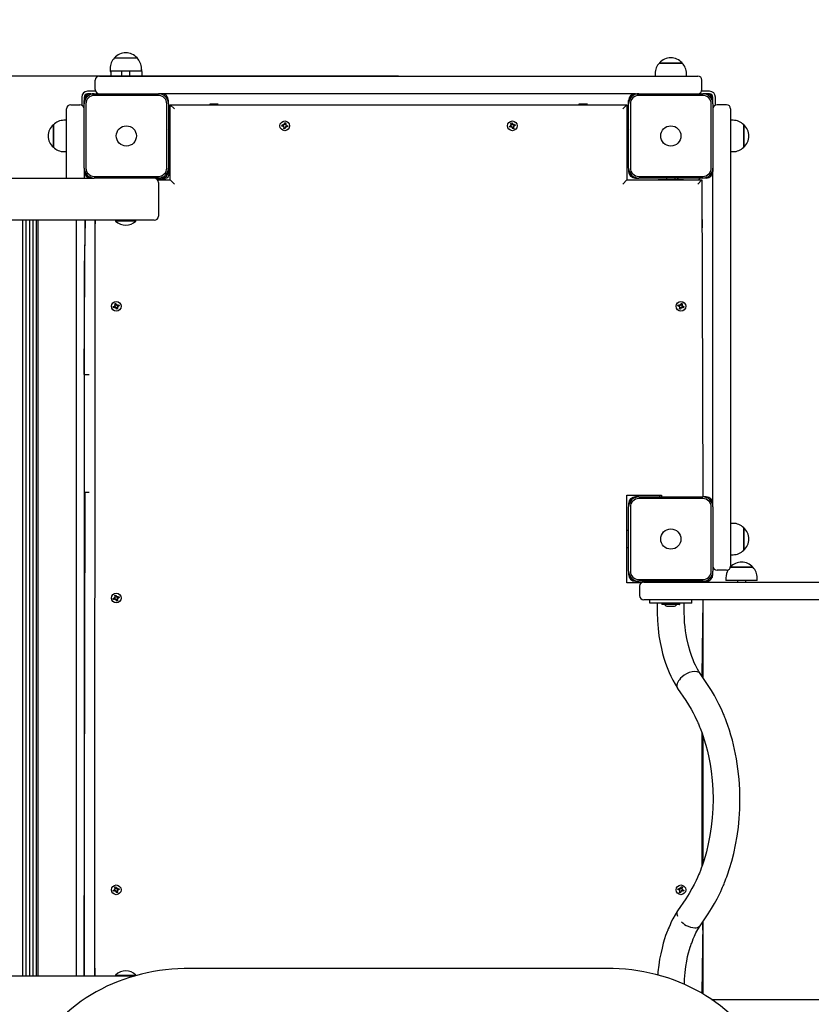
# Model space of a CAD drawing. Units: millimetres. Extents: x 1409 to 10608, y 1972 to 8398.
# Drawn here: x 5250 to 6190, y 5797 to 6964 of the extents above; entities that cross this region are included whole.
import ezdxf

# ---------------------------------------------------------------- set-up
doc = ezdxf.new("R2010")
doc.units = ezdxf.units.MM
doc.header["$LTSCALE"] = 60
doc.header["$PDSIZE"] = -1
doc.linetypes.add('SLD-Сплошная', pattern=[0])
doc.styles.get("Standard").update_dxf_attribs({"font": 'isocpeui.ttf'})
doc.dimstyles.new('ISO-25', dxfattribs={"dimtxt": 2.5, "dimasz": 2.5, "dimexe": 1.25, "dimexo": 0.625, "dimtad": 1, "dimtxsty": 'Standard', "dimcen": 2.5, "dimadec": 0, "dimazin": 0, "dimtfac": 1, "dimtmove": 0, "dimatfit": 3, "dimfxl": 1, "dimarcsym": 0})

# ---------------------------------------------------------------- blocks, each defined once
blk = doc.blocks.new('*D15')
at = {"color": 0, "linetype": 'SLD-Сплошная', "lineweight": -2, "transparency": 16777216}
for p, q in [((5700, 8397.6), (1621.2, 8397.6)), ((1681.2, 8217.6), (1681.2, 5749.6)), ((1681.2, 2741.6), (1681.2, 5209.6)), ((5700, 2561.6), (1621.2, 2561.6))]:
    blk.add_line(p, q, dxfattribs=at)
at = {"color": 0, "linetype": 'SLD-Сплошная', "transparency": 16777216}
for points in [[(1651.2, 8217.6), (1711.2, 8217.6), (1681.2, 8397.6)], [(1651.2, 2741.6), (1711.2, 2741.6), (1681.2, 2561.6)]]:
    blk.add_solid(points, dxfattribs=at)
at = {"layer": 'Defpoints', "color": 0, "linetype": 'SLD-Сплошная', "transparency": 16777216}
for p in [(5700, 8397.6), (1681.2, 2561.6), (5700, 2561.6)]:
    blk.add_point(p, dxfattribs=at)
at = {"color": 0, "linetype": 'SLD-Сплошная', "transparency": 16777216, "insert": (1681.2, 5479.6), "char_height": 180, "attachment_point": 5}
blk.add_mtext('5836', dxfattribs=at)
blk = doc.blocks.new('*D16')
at = {"color": 0, "linetype": 'SLD-Сплошная', "lineweight": -2, "transparency": 16777216}
for p, q in [((10607.9, 6090.5), (10607.9, 1971.6)), ((2556.3, 5677.6), (2556.3, 1971.6)), ((10427.9, 2031.6), (2736.3, 2031.6))]:
    blk.add_line(p, q, dxfattribs=at)
at = {"color": 0, "linetype": 'SLD-Сплошная', "transparency": 16777216}
for points in [[(2736.3, 2061.6), (2736.3, 2001.6), (2556.3, 2031.6)], [(10427.9, 2061.6), (10427.9, 2001.6), (10607.9, 2031.6)]]:
    blk.add_solid(points, dxfattribs=at)
at = {"layer": 'Defpoints', "color": 0, "linetype": 'SLD-Сплошная', "transparency": 16777216}
for p in [(10607.9, 6090.5), (2556.3, 5677.6), (2556.3, 2031.6)]:
    blk.add_point(p, dxfattribs=at)
at = {"color": 0, "linetype": 'SLD-Сплошная', "transparency": 16777216, "insert": (6582.1, 2301.6), "char_height": 180, "attachment_point": 5}
blk.add_mtext('8052', dxfattribs=at)
blk = doc.blocks.new('*D18')
at = {"color": 0, "linetype": 'SLD-Сплошная', "lineweight": -2, "transparency": 16777216}
for p, q in [((5700, 6897.6), (3493.4, 6897.6)), ((3553.4, 6717.6), (3553.4, 6174.8)), ((3553.4, 5092), (3553.4, 5634.8)), ((5715.4, 4912), (3493.4, 4912))]:
    blk.add_line(p, q, dxfattribs=at)
at = {"color": 0, "linetype": 'SLD-Сплошная', "transparency": 16777216}
for points in [[(3523.4, 6717.6), (3583.4, 6717.6), (3553.4, 6897.6)], [(3523.4, 5092), (3583.4, 5092), (3553.4, 4912)]]:
    blk.add_solid(points, dxfattribs=at)
at = {"layer": 'Defpoints', "color": 0, "linetype": 'SLD-Сплошная', "transparency": 16777216}
for p in [(3553.4, 6897.6), (5700, 6897.6), (5715.4, 4912)]:
    blk.add_point(p, dxfattribs=at)
at = {"color": 0, "linetype": 'SLD-Сплошная', "lineweight": 25, "transparency": 16777216, "insert": (3553.4, 5904.8), "char_height": 180, "attachment_point": 5}
blk.add_mtext('1986', dxfattribs=at)

msp = doc.modelspace()

# ---------------------------------------------------------------- linework, layer by layer
at = {"color": 255, "linetype": 'SLD-Сплошная', "lineweight": 25}
for p, q in [((5362.9, 6919.1), (5389.6, 6919.1)), ((6009.6, 6913.1), (6012, 6913.1)), ((6036.3, 6913.1), (6009.6, 6913.1)), ((6012, 6913.1), (6036.3, 6913.1)), ((5357.7, 6906.6), (5357.7, 6903.6)), ((5394.9, 6903.6), (5357.7, 6903.6)), ((5358.4, 6900.6), (5358.4, 6897.6)), ((5371.3, 6903.6), (5371.3, 6897.6)), ((5381.3, 6897.6), (5381.3, 6903.6)), ((5394.9, 6903.6), (5394.9, 6906.6)), ((5395.6, 6897.6), (5395.6, 6900.6)), ((6004.4, 6900.6), (6004.4, 6897.6)), ((6041.6, 6897.6), (6041.6, 6900.6)), ((5340, 6881.6), (5340, 6892.6)), ((5345, 6897.6), (5377, 6897.6)), ((5377, 6897.6), (6023, 6897.6)), ((6023, 6897.6), (6055, 6897.6)), ((6060, 6881.6), (6060, 6892.6)), ((5340.4, 6879.6), (5331, 6879.6)), ((6069, 6879.6), (6059.6, 6879.6)), ((5324, 6872.6), (5324, 6863.2)), ((5327, 6872.6), (5327, 6868.6)), ((5327, 6864.6), (5327, 6868.6)), ((5335, 6876.6), (5331, 6876.6)), ((5335, 6876.6), (5339, 6876.6)), ((5339, 6876.6), (5415, 6876.6)), ((5415, 6874.6), (5339, 6874.6)), ((5419, 6876.6), (5415, 6876.6)), ((5981, 6876.6), (5419, 6876.6)), ((5427, 6864.6), (5427, 6868.6)), ((5973, 6864.6), (5973, 6868.6)), ((5981, 6876.6), (5985, 6876.6)), ((5985, 6876.6), (6061, 6876.6)), ((6061, 6874.6), (5985, 6874.6)), ((6065, 6876.6), (6061, 6876.6)), ((6069, 6876.6), (6065, 6876.6)), ((6073, 6868.6), (6073, 6872.6)), ((6073, 6864.6), (6073, 6868.6)), ((6076, 6863.2), (6076, 6872.6)), ((5306, 6823.6), (5306, 6858.6)), ((5311, 6863.6), (5322, 6863.6)), ((5327, 6788.6), (5327, 6864.6)), ((5329, 6864.6), (5329, 6788.6)), ((5425, 6788.6), (5425, 6864.6)), ((5427, 6864.6), (5427, 6788.6)), ((5428.3, 6860.2), (5427, 6861.5)), ((5428, 6781.6), (5428, 6858.6)), ((5434, 6858.6), (5429, 6863.6)), ((5429, 6863.6), (5971, 6863.6)), ((5429, 6774.6), (5429, 6863.6)), ((5476, 6864.1), (5476, 6863.6)), ((5486, 6864.1), (5476, 6864.1)), ((5486, 6864.1), (5486, 6864.1)), ((5914, 6864.1), (5914, 6863.6)), ((5924, 6864.1), (5914, 6864.1)), ((5924, 6864.1), (5924, 6864.1)), ((5966, 6858.6), (5971, 6863.6)), ((5971, 6863.6), (5971, 6774.6)), ((5973, 6861.5), (5971, 6859.5)), ((5973, 6788.6), (5973, 6864.6)), ((5975, 6864.6), (5975, 6788.6)), ((6071, 6788.6), (6071, 6864.6)), ((6073, 6864.6), (6073, 6788.6)), ((6089, 6863.6), (6078, 6863.6)), ((6094, 6858.6), (6094, 6823.6)), ((5306, 6845.2), (5303, 6845.2)), ((6097, 6845.2), (6094, 6845.2)), ((5290.5, 6824.2), (5290.5, 6840)), ((5290.5, 6840), (5290.5, 6813.3)), ((5427, 6834.3), (5428, 6835.3)), ((5428, 6831.6), (5427, 6831.6)), ((5561.5, 6838.4), (5561.7, 6839.8)), ((5563.2, 6838.2), (5561.5, 6838.4)), ((5561.7, 6839.8), (5563.4, 6839.6)), ((5563, 6837.2), (5563.7, 6838)), ((5563.8, 6837.7), (5563, 6837.2)), ((5564, 6837.5), (5563, 6837.2)), ((5563.2, 6838.2), (5563.2, 6839.6)), ((5563.9, 6839.6), (5563.5, 6840.6)), ((5564.1, 6839.8), (5563.5, 6840.6)), ((5563.5, 6840.6), (5564.3, 6839.9)), ((5563.8, 6837.7), (5563.8, 6837.8)), ((5563.9, 6837.7), (5563.8, 6837.7)), ((5563.8, 6835.3), (5564.1, 6837)), ((5565.2, 6835.1), (5563.8, 6835.3)), ((5565.4, 6836.8), (5564, 6836.9)), ((5564.1, 6839.7), (5564.1, 6839.8)), ((5564.1, 6839.8), (5564.2, 6839.8)), ((5564.6, 6840.4), (5564.8, 6842.1)), ((5564.6, 6840.4), (5566, 6840.4)), ((5564.8, 6842.1), (5566.2, 6841.9)), ((5565, 6835.6), (5565, 6835.6)), ((5565.4, 6836.8), (5565.2, 6835.1)), ((5566.5, 6836.7), (5565.6, 6837.3)), ((5565.9, 6837.4), (5565.8, 6837.5)), ((5566.2, 6841.9), (5565.9, 6840.2)), ((5565.9, 6837.5), (5565.9, 6837.4)), ((5565.9, 6837.4), (5566.5, 6836.7)), ((5566, 6839.7), (5567, 6840.1)), ((5566.2, 6839.5), (5566.1, 6839.4)), ((5566.1, 6839.5), (5566.2, 6839.5)), ((5566.1, 6837.6), (5566.5, 6836.7)), ((5566.2, 6839.5), (5567, 6840.1)), ((5567, 6840.1), (5566.3, 6839.3)), ((5568.3, 6837.4), (5566.6, 6837.7)), ((5566.8, 6839.1), (5566.8, 6837.6)), ((5566.8, 6839.1), (5568.5, 6838.8)), ((5568.5, 6838.8), (5568.3, 6837.4)), ((5831.5, 6838.3), (5833.1, 6838.8)), ((5831.9, 6836.9), (5831.5, 6838.3)), ((5833.6, 6837.4), (5831.9, 6836.9)), ((5833.6, 6839.1), (5832.8, 6839.7)), ((5833.6, 6839.3), (5832.8, 6839.7)), ((5832.8, 6839.7), (5833.8, 6839.5)), ((5833.6, 6837.4), (5833, 6838.7)), ((5833.3, 6841.7), (5834.6, 6842.1)), ((5833.8, 6840.1), (5833.3, 6841.7)), ((5833.7, 6839.2), (5833.6, 6839.3)), ((5833.6, 6839.3), (5833.8, 6839.3)), ((5833.8, 6840.1), (5835.1, 6840.6)), ((5833.9, 6836.5), (5834.1, 6837.5)), ((5834.3, 6837.3), (5833.9, 6836.5)), ((5834.6, 6837.2), (5833.9, 6836.5)), ((5834.3, 6837.3), (5834.3, 6837.4)), ((5834.4, 6837.3), (5834.3, 6837.3)), ((5834.6, 6842.1), (5835.1, 6840.5)), ((5835.4, 6835.1), (5834.8, 6836.8)), ((5836.2, 6837.2), (5834.9, 6836.6)), ((5835.4, 6840), (5836.1, 6840.8)), ((5836.7, 6835.5), (5835.4, 6835.1)), ((5835.6, 6839.9), (5835.7, 6840)), ((5835.7, 6840), (5836.1, 6840.8)), ((5835.7, 6840), (5835.7, 6839.9)), ((5836.1, 6840.8), (5835.9, 6839.8)), ((5836.3, 6837.9), (5836.2, 6837.9)), ((5837.2, 6837.5), (5836.2, 6837.7)), ((5836.2, 6837.2), (5836.7, 6835.5)), ((5836.3, 6838), (5836.3, 6837.9)), ((5836.3, 6837.9), (5837.2, 6837.5)), ((5836.4, 6839.8), (5838.1, 6840.3)), ((5836.4, 6839.8), (5837, 6838.5)), ((5836.4, 6838.2), (5837.2, 6837.5)), ((5838.5, 6839), (5836.9, 6838.5)), ((5838.1, 6840.3), (5838.5, 6839)), ((5971.5, 6841.6), (5971, 6841.6)), ((5971.5, 6841.6), (5971.5, 6811.6)), ((5971.5, 6835.8), (5973, 6834.3)), ((5973, 6831.6), (5971.5, 6831.6)), ((6109.5, 6840), (6109.5, 6813.3)), ((6109.5, 6831.6), (6109.5, 6840)), ((6109.5, 6813.3), (6109.5, 6831.6)), ((5290.5, 6813.3), (5290.5, 6824.2)), ((5306, 6776.6), (5306, 6823.6)), ((5427, 6821.6), (5428, 6821.6)), ((5971.5, 6821.6), (5973, 6821.6)), ((6094, 6823.6), (6094, 6351.6)), ((5303, 6808), (5306, 6808)), ((5971.5, 6811.6), (5971.5, 6811.6)), ((6094, 6808), (6097, 6808)), ((5327, 6788.6), (5327, 6784.6)), ((5327, 6784.6), (5327, 6776.6)), ((5427, 6788.6), (5427, 6784.6)), ((5973, 6788.6), (5973, 6784.6)), ((6073, 6788.6), (6073, 6784.6)), ((6073, 6386.6), (6073, 6784.6)), ((4233, 6776.6), (5335, 6776.6)), ((5335, 6776.6), (5339, 6776.6)), ((5339, 6778.6), (5415, 6778.6)), ((5415, 6776.6), (5339, 6776.6)), ((5413, 6775.6), (5429, 6774.6)), ((5414, 6774.6), (5429, 6774.6)), ((5419, 6776.6), (5415, 6776.6)), ((5419, 6776.6), (5423, 6776.6)), ((5429, 6774.6), (5434, 6769.6)), ((5966, 6769.6), (5971, 6774.6)), ((5971, 6774.6), (6060, 6774.6)), ((5981, 6776.6), (5985, 6776.6)), ((5985, 6778.6), (6061, 6778.6)), ((6061, 6776.6), (5985, 6776.6)), ((6008, 6775.1), (6008, 6775.1)), ((6008, 6775.1), (6033.6, 6775.1)), ((6018, 6776.6), (6018, 6775.1)), ((6028, 6775.1), (6028, 6776.6)), ((6030.6, 6776.6), (6032.1, 6775.1)), ((6033.6, 6775.1), (6038, 6775.1)), ((6038, 6775.1), (6038, 6775.1)), ((6055, 6769.6), (6060, 6774.6)), ((6055.8, 6774.6), (6057.8, 6776.6)), ((6060, 6774.6), (6061, 6398.6)), ((6065, 6776.6), (6061, 6776.6)), ((5415, 6771.6), (5415, 6731.6)), ((5337, 6726.6), (4078.3, 6726.6)), ((5254.3, 5830.6), (5254.3, 6726.6)), ((5258.3, 5830.6), (5258.3, 6726.6)), ((5262.3, 5830.6), (5262.3, 6726.6)), ((5266.3, 5830.6), (5266.3, 6726.6)), ((5270.3, 5830.6), (5270.3, 6726.6)), ((5272.3, 5830.6), (5272.3, 6726.6)), ((5317.3, 6726.6), (5317.3, 5830.6)), ((5328, 6726.6), (5327, 6669)), ((5327, 6543.6), (5328, 6726.6)), ((5359.6, 6726.6), (5337, 6726.6)), ((5340, 6726.6), (5339.5, 6717.6)), ((5339.5, 5830.6), (5340, 6726.6)), ((5378, 6726.6), (5359.6, 6726.6)), ((5364.3, 6726.2), (5364.3, 6726.2)), ((5364.3, 6726.2), (5364.3, 6725.7)), ((5388.3, 6726.2), (5364.3, 6726.2)), ((5388.3, 6725.7), (5364.3, 6725.7)), ((5410, 6726.6), (5378, 6726.6)), ((5388.3, 6726.2), (5388.3, 6726.2)), ((5388.3, 6725.7), (5388.3, 6726.2)), ((6060.5, 6727.6), (6060, 6727.6)), ((6060.5, 6717.6), (6060.5, 6727.6)), ((5339.5, 6717.6), (5340, 6717.6)), ((6060.5, 6717.6), (6060.5, 6717.6)), ((5327, 6669), (5327, 6524.6)), ((5361.5, 6624.3), (5363.1, 6624.8)), ((5361.9, 6622.9), (5361.5, 6624.3)), ((5363.6, 6623.4), (5361.9, 6622.9)), ((5363.6, 6625.3), (5362.8, 6625.7)), ((5362.8, 6625.7), (5363.8, 6625.5)), ((5363.6, 6625.1), (5362.8, 6625.7)), ((5363.6, 6623.4), (5363, 6624.7)), ((5363.3, 6627.7), (5364.6, 6628.1)), ((5363.8, 6626.1), (5363.3, 6627.7)), ((5363.6, 6625.3), (5363.8, 6625.3)), ((5363.7, 6625.2), (5363.6, 6625.3)), ((5363.8, 6626.1), (5365.1, 6626.6)), ((5363.9, 6622.5), (5364.1, 6623.5)), ((5364.3, 6623.3), (5363.9, 6622.5)), ((5364.6, 6623.2), (5363.9, 6622.5)), ((5364.3, 6623.3), (5364.3, 6623.4)), ((5364.4, 6623.3), (5364.3, 6623.3)), ((5364.6, 6628.1), (5365.1, 6626.5)), ((5365.4, 6621.1), (5364.8, 6622.8)), ((5366.2, 6623.2), (5364.9, 6622.6)), ((5365.4, 6626), (5366.1, 6626.8)), ((5366.7, 6621.5), (5365.4, 6621.1)), ((5365.6, 6625.9), (5365.7, 6626)), ((5365.7, 6626), (5366.1, 6626.8)), ((5365.7, 6626), (5365.7, 6625.9)), ((5366.1, 6626.8), (5365.9, 6625.8)), ((5366.3, 6623.9), (5366.2, 6623.9)), ((5367.2, 6623.5), (5366.2, 6623.7)), ((5366.2, 6623.2), (5366.7, 6621.5)), ((5366.3, 6624), (5366.3, 6623.9)), ((5366.3, 6623.9), (5367.2, 6623.5)), ((5366.4, 6625.8), (5368.1, 6626.3)), ((5366.4, 6625.8), (5367, 6624.5)), ((5366.4, 6624.2), (5367.2, 6623.5)), ((5368.5, 6625), (5366.9, 6624.5)), ((5368.1, 6626.3), (5368.5, 6625)), ((6031.5, 6625), (6031.9, 6626.3)), ((6033.1, 6624.5), (6031.5, 6625)), ((6031.9, 6626.3), (6033.6, 6625.8)), ((6032.8, 6623.5), (6033.6, 6624.2)), ((6033.6, 6623.9), (6032.8, 6623.5)), ((6033.8, 6623.7), (6032.8, 6623.5)), ((6033.1, 6624.5), (6033.4, 6625.8)), ((6033.3, 6621.5), (6033.8, 6623.2)), ((6034.6, 6621.1), (6033.3, 6621.5)), ((6033.6, 6623.9), (6033.7, 6624)), ((6033.8, 6623.9), (6033.6, 6623.9)), ((6035.1, 6622.8), (6033.8, 6623)), ((6034.3, 6626), (6033.9, 6626.8)), ((6033.9, 6626.8), (6034.6, 6626)), ((6034.1, 6625.8), (6033.9, 6626.8)), ((6034.3, 6626), (6034.4, 6625.9)), ((6034.3, 6625.9), (6034.3, 6626)), ((6035.1, 6622.8), (6034.6, 6621.1)), ((6034.8, 6626.5), (6035.4, 6628.1)), ((6034.8, 6626.5), (6036.2, 6626.2)), ((6035.4, 6628.1), (6036.7, 6627.7)), ((6036.1, 6622.5), (6035.4, 6623.2)), ((6035.7, 6623.3), (6035.6, 6623.3)), ((6035.7, 6623.4), (6035.7, 6623.3)), ((6035.7, 6623.3), (6036.1, 6622.5)), ((6035.9, 6623.5), (6036.1, 6622.5)), ((6036.7, 6627.7), (6036.2, 6626.1)), ((6036.2, 6625.5), (6037.2, 6625.7)), ((6036.2, 6625.3), (6036.3, 6625.3)), ((6036.3, 6625.3), (6037.2, 6625.7)), ((6036.3, 6625.3), (6036.3, 6625.2)), ((6037.2, 6625.7), (6036.4, 6625.1)), ((6038.1, 6622.9), (6036.4, 6623.4)), ((6036.9, 6624.8), (6036.6, 6623.4)), ((6036.9, 6624.8), (6038.5, 6624.3)), ((6038.5, 6624.3), (6038.1, 6622.9)), ((5327, 6543.6), (5333, 6543.6)), ((5327, 6524.6), (5327, 6455.8)), ((5327, 6455.8), (5327, 6348.9)), ((5327, 5830.6), (5328, 6403.6)), ((5333, 6403.6), (5328, 6403.6)), ((5971, 6400.6), (6012, 6400.6)), ((5971, 6296.6), (5971, 6400.6)), ((5985, 6398.6), (5981, 6398.6)), ((5985, 6398.6), (6061, 6398.6)), ((6010, 6398.6), (6010, 6400.6)), ((6012, 6400.6), (6012, 6398.6)), ((6065, 6398.6), (6061, 6398.6)), ((5973, 6390.6), (5973, 6386.6)), ((6061, 6396.6), (5985, 6396.6)), ((5973, 6310.6), (5973, 6386.6)), ((5975, 6386.6), (5975, 6310.6)), ((6071, 6310.6), (6071, 6386.6)), ((6073, 6386.6), (6073, 6310.6)), ((6097, 6367.2), (6094, 6367.2)), ((5973, 6358.6), (5971, 6358.6)), ((6109.5, 6362), (6109.5, 6335.3)), ((6109.5, 6353.6), (6109.5, 6362)), ((6109.5, 6335.3), (6109.5, 6353.6)), ((5327, 6348.9), (5327, 6236.9)), ((6094, 6351.6), (6094, 6316.6)), ((5971, 6338.6), (5973, 6338.6)), ((6094, 6330), (6097, 6330)), ((5973, 6310.6), (5973, 6306.6)), ((6073, 6306.6), (6073, 6310.6)), ((6089, 6311.6), (6078, 6311.6)), ((6093.8, 6315.1), (6120.3, 6315.1)), ((6093.9, 6315.1), (6093.8, 6315.1)), ((6120.3, 6315.1), (6093.9, 6315.1)), ((5988, 6296.6), (5971, 6296.6)), ((5981, 6298.6), (5985, 6298.6)), ((5985, 6300.6), (6061, 6300.6)), ((6061, 6298.6), (5985, 6298.6)), ((5991, 6297.6), (6016, 6297.6)), ((6010, 6297.6), (6010, 6298.6)), ((6012, 6298.6), (6012, 6297.6)), ((6016, 6297.6), (6231, 6297.6)), ((6020, 6298.6), (6020, 6297.6)), ((6025.9, 6297.6), (6025.9, 6298.6)), ((6025.9, 6297.6), (6025.9, 6298.6)), ((6061, 6298.6), (6060, 6297.6)), ((6061, 6298.6), (6065, 6298.6)), ((6088.4, 6302.6), (6088.4, 6299.6)), ((6088.7, 6299.6), (6088.4, 6299.6)), ((6125.6, 6299.6), (6088.7, 6299.6)), ((6102, 6299.6), (6102, 6297.6)), ((6112, 6297.6), (6112, 6299.6)), ((6125.6, 6299.6), (6125.6, 6302.6)), ((5363.3, 6281.7), (5364.6, 6282.1)), ((5364.6, 6282.1), (5365.1, 6280.5)), ((5986, 6292.6), (5986, 6281.6)), ((5361.5, 6278.3), (5363.1, 6278.8)), ((5361.9, 6276.9), (5361.5, 6278.3)), ((5363.6, 6277.4), (5361.9, 6276.9)), ((5363.6, 6279.3), (5362.8, 6279.7)), ((5362.8, 6279.7), (5363.8, 6279.5)), ((5363.6, 6279.1), (5362.8, 6279.7)), ((5363.6, 6277.4), (5363, 6278.7)), ((5363.8, 6280.1), (5363.3, 6281.7)), ((5363.6, 6279.3), (5363.8, 6279.3)), ((5363.7, 6279.2), (5363.6, 6279.3)), ((5363.8, 6280.1), (5365.1, 6280.6)), ((5363.9, 6276.5), (5364.1, 6277.5)), ((5364.3, 6277.3), (5363.9, 6276.5)), ((5364.6, 6277.2), (5363.9, 6276.5)), ((5364.3, 6277.3), (5364.3, 6277.4)), ((5364.4, 6277.3), (5364.3, 6277.3)), ((5365.4, 6275.1), (5364.8, 6276.8)), ((5366.2, 6277.2), (5364.9, 6276.6)), ((5365.4, 6280), (5366.1, 6280.8)), ((5366.7, 6275.5), (5365.4, 6275.1)), ((5365.6, 6279.9), (5365.7, 6280)), ((5365.7, 6280), (5366.1, 6280.8)), ((5365.7, 6280), (5365.7, 6279.9)), ((5366.1, 6280.8), (5365.9, 6279.8)), ((5366.3, 6277.9), (5366.2, 6277.9)), ((5367.2, 6277.5), (5366.2, 6277.7)), ((5366.2, 6277.2), (5366.7, 6275.5)), ((5366.3, 6278), (5366.3, 6277.9)), ((5366.3, 6277.9), (5367.2, 6277.5)), ((5366.4, 6279.8), (5368.1, 6280.3)), ((5366.4, 6279.8), (5367, 6278.5)), ((5366.4, 6278.2), (5367.2, 6277.5)), ((5368.5, 6279), (5366.9, 6278.5)), ((5368.1, 6280.3), (5368.5, 6279)), ((6016, 6276.6), (5991, 6276.6)), ((5998, 6272.6), (5998, 6276.6)), ((6048, 6272.6), (5998, 6272.6)), ((6007, 6272.6), (6007, 6261.6)), ((6012.3, 6272.5), (6012.3, 6270.9)), ((6033.5, 6270.8), (6012.4, 6270.8)), ((6231, 6276.6), (6016, 6276.6)), ((6033.6, 6270.9), (6033.6, 6272.5)), ((6039, 6261.6), (6039, 6272.6)), ((6048, 6272.6), (6048, 6276.6)), ((6061, 6276.6), (6060, 6185.8)), ((6061, 6276.6), (6061, 6184.3)), ((6019.5, 6269), (6023, 6269)), ((6023, 6269), (6026.5, 6269)), ((5327, 6236.9), (5327, 6114)), ((6067.2, 6175.1), (6057.7, 6189.1)), ((6060.9, 6194.6), (6060.9, 6194.6)), ((6060.9, 6194.6), (6060.9, 6194.6)), ((6060.9, 6192.7), (6060.9, 6194.6)), ((6060.9, 6192.7), (6060.9, 6192.7)), ((6060.9, 6185.7), (6060.9, 6192.7)), ((6060.9, 6185.7), (6060.9, 6185.7)), ((6060.9, 6184.6), (6060.9, 6185.7)), ((6060.9, 6184.6), (6060.9, 6184.6)), ((6060.9, 6184.6), (6060.9, 6184.6)), ((6031.1, 6171.5), (6040.8, 6157.1)), ((6060, 6118.5), (6060, 5960.7)), ((5327, 6114), (5327, 5933.3)), ((6061, 6115.6), (6061, 5963.6)), ((5327, 5933.3), (5327, 5830.6)), ((5361.5, 5932.3), (5363.1, 5932.8)), ((5361.9, 5930.9), (5361.5, 5932.3)), ((5363.6, 5933.3), (5362.8, 5933.7)), ((5362.8, 5933.7), (5363.8, 5933.5)), ((5363.6, 5933.1), (5362.8, 5933.7)), ((5363.6, 5931.4), (5363, 5932.7)), ((5363.3, 5935.7), (5364.6, 5936.1)), ((5363.8, 5934.1), (5363.3, 5935.7)), ((5363.6, 5933.3), (5363.8, 5933.3)), ((5363.7, 5933.2), (5363.6, 5933.3)), ((5363.8, 5934.1), (5365.1, 5934.6)), ((5363.9, 5930.5), (5364.1, 5931.5)), ((5364.6, 5936.1), (5365.1, 5934.5)), ((5365.4, 5934), (5366.1, 5934.8)), ((5365.6, 5933.9), (5365.7, 5934)), ((5365.7, 5934), (5366.1, 5934.8)), ((5365.7, 5934), (5365.7, 5933.9)), ((5366.1, 5934.8), (5365.9, 5933.8)), ((5366.3, 5931.9), (5366.2, 5931.9)), ((5367.2, 5931.5), (5366.2, 5931.7)), ((5366.3, 5932), (5366.3, 5931.9)), ((5366.3, 5931.9), (5367.2, 5931.5)), ((5366.4, 5933.8), (5368.1, 5934.3)), ((5366.4, 5933.8), (5367, 5932.5)), ((5366.4, 5932.2), (5367.2, 5931.5)), ((5368.5, 5933), (5366.9, 5932.5)), ((5368.1, 5934.3), (5368.5, 5933)), ((6031.5, 5933), (6031.9, 5934.3)), ((6033.1, 5932.5), (6031.5, 5933)), ((6031.9, 5934.3), (6033.6, 5933.8)), ((6032.8, 5931.5), (6033.6, 5932.2)), ((6033.6, 5931.9), (6032.8, 5931.5)), ((6033.8, 5931.7), (6032.8, 5931.5)), ((6033.1, 5932.5), (6033.4, 5933.8)), ((6033.6, 5931.9), (6033.7, 5932)), ((6033.8, 5931.9), (6033.6, 5931.9)), ((6034.3, 5934), (6033.9, 5934.8)), ((6033.9, 5934.8), (6034.6, 5934)), ((6034.1, 5933.8), (6033.9, 5934.8)), ((6034.3, 5934), (6034.4, 5933.9)), ((6034.3, 5933.9), (6034.3, 5934)), ((6034.8, 5934.5), (6035.4, 5936.1)), ((6034.8, 5934.5), (6036.2, 5934.2)), ((6035.4, 5936.1), (6036.7, 5935.7)), ((6035.9, 5931.5), (6036.1, 5930.5)), ((6036.7, 5935.7), (6036.2, 5934.1)), ((6036.2, 5933.5), (6037.2, 5933.7)), ((6036.2, 5933.3), (6036.3, 5933.3)), ((6036.3, 5933.3), (6037.2, 5933.7)), ((6036.3, 5933.3), (6036.3, 5933.2)), ((6037.2, 5933.7), (6036.4, 5933.1)), ((6036.9, 5932.8), (6036.6, 5931.4)), ((6036.9, 5932.8), (6038.5, 5932.3)), ((6038.5, 5932.3), (6038.1, 5930.9)), ((5363.6, 5931.4), (5361.9, 5930.9)), ((5364.3, 5931.3), (5363.9, 5930.5)), ((5364.6, 5931.2), (5363.9, 5930.5)), ((5364.3, 5931.3), (5364.3, 5931.4)), ((5364.4, 5931.3), (5364.3, 5931.3)), ((5365.4, 5929.1), (5364.8, 5930.8)), ((5366.2, 5931.2), (5364.9, 5930.6)), ((5366.7, 5929.5), (5365.4, 5929.1)), ((5366.2, 5931.2), (5366.7, 5929.5)), ((6040.8, 5922.1), (6031.1, 5907.8)), ((6033.3, 5929.5), (6033.8, 5931.2)), ((6034.6, 5929.1), (6033.3, 5929.5)), ((6035.1, 5930.8), (6033.8, 5931)), ((6035.1, 5930.8), (6034.6, 5929.1)), ((6036.1, 5930.5), (6035.4, 5931.2)), ((6035.7, 5931.3), (6035.6, 5931.3)), ((6035.7, 5931.4), (6035.7, 5931.3)), ((6035.7, 5931.3), (6036.1, 5930.5)), ((6038.1, 5930.9), (6036.4, 5931.4)), ((6031.1, 5907.8), (6030.6, 5907)), ((6057.7, 5890.1), (6067.2, 5904.1)), ((6043.6, 5889.5), (6046.3, 5888.4)), ((6046.3, 5888.4), (6049.1, 5887.8)), ((6049.1, 5887.8), (6051.6, 5887.5)), ((6057.2, 5889.5), (6057.7, 5890.1)), ((6061, 5893.7), (6060, 5809.8)), ((6061, 5894.7), (6060.9, 5894.6)), ((6060.9, 5894.6), (6060.9, 5894.6)), ((6060.9, 5894.1), (6060.9, 5894.6)), ((6060.9, 5887.4), (6060.9, 5894.1)), ((6061, 5893.7), (6060.9, 5894.1)), ((6060.9, 5887.4), (6060.9, 5887.4)), ((6060.9, 5884.6), (6060.9, 5887.4)), ((6061, 5894.7), (6061, 5809.2)), ((6060.9, 5884.6), (6060.9, 5884.6)), ((6060.9, 5884.6), (6060.9, 5884.6)), ((5339.5, 5839.6), (5339.5, 5839.6)), ((5339.5, 5839.6), (5339.5, 5830.6)), ((5948.5, 5839.3), (5449.5, 5839.3)), ((6060.5, 5839.6), (6060, 5839.6)), ((6060.5, 5829.6), (6060.5, 5839.6)), ((4078.3, 5830.6), (5337, 5830.6)), ((5337, 5830.6), (5359.6, 5830.6)), ((5359.6, 5830.6), (5378, 5830.6)), ((5364.3, 5831.6), (5364.3, 5831)), ((5364.3, 5831.6), (5388.3, 5831.6)), ((5364.3, 5831), (5364.3, 5831)), ((5364.3, 5831), (5388.3, 5831)), ((5378, 5830.6), (5387, 5830.6)), ((5388.3, 5831), (5388.3, 5831.6)), ((6060.5, 5829.6), (6060.5, 5829.6)), ((6071.4, 5802.6), (6231, 5802.6))]:
    msp.add_line(p, q, dxfattribs=at)
at = {"color": 255, "linetype": 'SLD-Сплошная', "lineweight": 25, "flags": 128}
for points in [[(5357.7, 6903.6), (5358.5, 6902.4), (5358.4, 6900.6)], [(5561.7, 6839.8), (5562, 6838.9), (5562, 6838.3)], [(5563.8, 6835.3), (5564, 6835.8), (5565, 6835.6)], [(5566.2, 6841.9), (5565.5, 6841.6), (5564.7, 6841.6)], [(5831.5, 6838.3), (5832.1, 6837.9), (5832.4, 6837.1)], [(5835.4, 6835.1), (5836, 6835.8), (5836.5, 6836)], [(5361.5, 6624.3), (5362.1, 6623.9), (5362.4, 6623.1)], [(5365.4, 6621.1), (5366, 6621.8), (5366.5, 6622)], [(6033.3, 6621.5), (6034, 6621.8), (6034.8, 6621.6)], [(6038.1, 6622.9), (6037.9, 6623.9), (6038, 6624.4)], [(5361.5, 6278.3), (5362.1, 6277.9), (5362.4, 6277.1)], [(5365.4, 6275.1), (5366, 6275.8), (5366.5, 6276)], [(6007, 6261.6), (6007.3, 6252), (6007.9, 6242.5), (6009, 6233.7), (6010.3, 6225.9), (6011.8, 6218.9), (6013.3, 6212.7), (6014.9, 6207.3), (6016.3, 6202.6), (6018, 6198.1), (6019.4, 6194.3), (6021.1, 6190.4), (6023.1, 6186), (6025.4, 6181.3), (6028.1, 6176.4), (6031, 6171.6)], [(6057.7, 6189.1), (6056.2, 6191.7), (6054.7, 6194.3), (6053.4, 6196.8), (6052.2, 6199.2), (6050.9, 6201.9), (6049.5, 6205.3), (6047.9, 6209.5), (6045.9, 6215.3), (6043.9, 6222.4), (6042, 6230.5), (6041.2, 6234.9), (6040.5, 6239.6), (6039.9, 6244.5), (6039.4, 6249.7), (6039.1, 6255.3), (6039, 6261.6)], [(6057.7, 6189.1), (6056.5, 6190.3), (6054.4, 6191.3), (6051.6, 6191.7), (6048.4, 6191.3), (6045, 6190.3), (6041.8, 6188.9), (6038.9, 6187.1), (6036.5, 6185.3), (6034.6, 6183.5), (6033.2, 6181.8), (6032.1, 6180.3), (6031.3, 6178.8), (6030.6, 6177.1), (6030.2, 6175.3), (6030.3, 6173.4), (6030.9, 6171.7), (6031.1, 6171.5)], [(6060.9, 6192.7), (6060.9, 6193.2), (6060.9, 6192.7)], [(6060.9, 6185.7), (6060.9, 6186.1), (6060.9, 6185.7)], [(6067.2, 5904.1), (6071.4, 5910.5), (6074.9, 5916.5), (6077.9, 5921.9), (6080.3, 5926.6), (6082.2, 5930.6), (6083.7, 5933.9), (6084.5, 5935.8), (6085.2, 5937.2), (6085.8, 5938.7), (6086.3, 5939.9), (6086.9, 5941.4), (6087.7, 5943.3), (6088.5, 5945.5), (6089.4, 5947.9), (6090.3, 5950.4), (6092.8, 5957.9), (6095.4, 5966.5), (6097.7, 5975.7), (6099.9, 5985.8), (6101.7, 5996.2), (6103.2, 6006.8), (6104.2, 6017.4), (6104.8, 6028.1), (6105.1, 6038.9), (6104.8, 6051.5), (6104, 6064), (6102.7, 6076.2), (6100.9, 6087.9), (6098.7, 6099.2), (6096.1, 6109.9), (6094.4, 6116.1), (6092.6, 6122.1), (6090.8, 6127.5), (6089.2, 6131.9), (6088, 6135.2), (6087.5, 6136.2), (6087.2, 6137.1), (6086.8, 6138), (6086.2, 6139.6), (6085.2, 6141.9), (6083.9, 6144.8), (6082.3, 6148.5), (6080.2, 6152.8), (6077.8, 6157.6), (6074.8, 6163), (6071.3, 6168.9), (6067.2, 6175.1)], [(6040.8, 6157.1), (6044.2, 6151.8), (6047.2, 6146.9), (6049.6, 6142.4), (6051.6, 6138.4), (6053.2, 6135), (6054.5, 6132.3), (6055.2, 6130.7), (6055.7, 6129.5), (6056.3, 6128.2), (6056.7, 6127.2), (6057.2, 6125.9), (6057.9, 6124.2), (6058.6, 6122.3), (6059.4, 6120.3), (6060.1, 6118.2), (6062.3, 6111.6), (6064.5, 6104.1), (6066.4, 6097.1), (6068.1, 6089.4), (6069.6, 6081.5), (6070.8, 6073.4), (6072, 6062.4), (6072.8, 6051.4), (6073.1, 6040.2), (6072.9, 6029.1), (6072.2, 6018), (6071, 6007.2), (6069.4, 5996.9), (6067.5, 5987), (6065.2, 5977.5), (6063.7, 5972.1), (6062.1, 5966.9), (6060.5, 5962.2), (6059.2, 5958.5), (6058.1, 5955.6), (6057.7, 5954.5), (6057.3, 5953.7), (6056.9, 5952.4), (6056, 5950.3), (6054.7, 5947.4), (6053, 5943.6), (6050.8, 5939.1), (6048.1, 5934), (6044.8, 5928.3), (6040.8, 5922.1)], [(5361.5, 5932.3), (5362.1, 5931.9), (5362.4, 5931.1)], [(6038.1, 5930.9), (6037.9, 5931.9), (6038, 5932.4)], [(5365.4, 5929.1), (5366, 5929.8), (5366.5, 5930)], [(6033.3, 5929.5), (6034, 5929.8), (6034.8, 5929.6)], [(6031.1, 5907.8), (6028, 5902.8), (6025.6, 5898.4), (6023.6, 5894.5), (6022.1, 5891.1), (6020.9, 5888.4), (6020, 5886.3), (6019.5, 5885.2), (6019.3, 5884.5), (6019.1, 5884), (6018.8, 5883.3), (6018, 5881.3), (6016.9, 5878.3), (6015.6, 5874.4), (6014.1, 5869.5), (6012.6, 5863.6), (6011, 5856.6), (6009.7, 5850.2), (6008.7, 5843.1), (6007.8, 5835.3), (6007.5, 5831.6)], [(6039.1, 5820.5), (6039.2, 5826.6), (6039.9, 5834.6), (6040.8, 5841.8), (6041.9, 5848.1), (6043, 5853.5), (6044.2, 5858), (6045.2, 5861.7), (6046.1, 5864.7), (6046.8, 5866.7), (6047.3, 5868.1), (6047.8, 5869.5), (6048.6, 5871.6), (6049.7, 5874.4), (6051.1, 5877.7), (6052.9, 5881.5), (6055.1, 5885.7), (6057.7, 5890.1)], [(6060.9, 5894.1), (6060.9, 5894.4), (6060.9, 5894.6)], [(6060.9, 5887.4), (6060.9, 5888), (6060.9, 5887.4)], [(5449.5, 5839.3), (5445.6, 5839.3), (5438.2, 5839.1), (5430.9, 5838.6), (5423.6, 5837.9), (5416.3, 5836.9), (5409.1, 5835.7), (5401.9, 5834.3), (5394.8, 5832.7), (5387.7, 5830.8), (5380.8, 5828.7), (5373.9, 5826.4), (5367.1, 5823.9), (5360.5, 5821.2), (5353.9, 5818.2), (5347.5, 5815), (5341.3, 5811.7), (5335.1, 5808.1), (5329.2, 5804.4), (5323.4, 5800.4), (5317.8, 5796.3), (5312.3, 5792), (5307, 5787.5), (5302, 5782.9), (5297.1, 5778.1), (5292.4, 5773.1), (5288, 5768), (5283.7, 5762.8), (5279.7, 5757.4), (5276, 5751.9), (5272.4, 5746.3), (5269.1, 5740.6), (5266.1, 5734.8), (5263.2, 5728.8), (5260.7, 5722.8), (5258.4, 5716.8), (5256.4, 5710.6), (5254.6, 5704.4), (5253.1, 5698.1), (5251.8, 5691.8), (5250.8, 5685.5), (5250.6, 5683.6)], [(6147.6, 5682), (6147.4, 5683.7), (6146.5, 5690.1), (6145.3, 5696.4), (6143.9, 5702.6), (6142.2, 5708.9), (6140.2, 5715), (6138, 5721.1), (6135.5, 5727.1), (6132.8, 5733.1), (6129.8, 5738.9), (6126.5, 5744.7), (6123.1, 5750.3), (6119.4, 5755.8), (6115.4, 5761.2), (6111.3, 5766.5), (6106.9, 5771.7), (6102.3, 5776.7), (6097.5, 5781.5), (6092.4, 5786.2), (6087.2, 5790.7), (6081.8, 5795.1), (6076.3, 5799.2), (6070.5, 5803.2), (6064.6, 5807), (6058.5, 5810.7), (6052.3, 5814.1), (6045.9, 5817.3), (6039.5, 5820.3), (6032.8, 5823.1), (6026.1, 5825.7), (6019.3, 5828.1), (6012.3, 5830.2), (6005.3, 5832.2), (5998.2, 5833.9), (5991.1, 5835.3), (5983.8, 5836.6), (5976.6, 5837.6), (5969.3, 5838.4), (5961.9, 5838.9), (5954.6, 5839.2), (5948.5, 5839.3)]]:
    msp.add_lwpolyline(points, dxfattribs=at)
at = {"color": 255, "linetype": 'SLD-Сплошная', "lineweight": 25}
for centre, radius in [((5565, 6838.6), 5.75), ((5835, 6838.6), 5.75), ((5377, 6826.6), 12), ((6023, 6826.6), 12), ((5365, 6624.6), 5.75), ((6035, 6624.6), 5.75), ((6023, 6348.6), 12), ((5365, 6278.6), 5.75), ((5365, 5932.6), 5.75), ((6035, 5932.6), 5.75)]:
    msp.add_circle(centre, radius, dxfattribs=at)
for centre, radius, start, end in [((5376.3, 6907.8), 17.5, 40.3062, 139.6938), ((5375.2, 6906.6), 17.5, 134.4352, 180), ((5377.4, 6906.6), 17.5, 0, 45.5648), ((6021.9, 6900.6), 17.5, 134.4352, 180), ((6023, 6901.8), 17.5, 40.3062, 139.6938), ((6024.1, 6900.6), 17.5, 0, 45.5648), ((5378.1, 6901.5), 17.5, 357.0289, 16.9124), ((5345, 6892.6), 5, 90, 180), ((6055, 6892.6), 5, 0, 90), ((5331, 6872.6), 7, 90, 180), ((5345, 6881.6), 5, 180, 270), ((6055, 6881.6), 5, 270, 0), ((6069, 6872.6), 7, 0, 90), ((5331, 6872.6), 4, 90, 180), ((5335, 6868.6), 8, 90, 180), ((5339, 6864.6), 12, 90, 180), ((5339, 6864.6), 10, 90, 180), ((5415, 6864.6), 12, 0, 90), ((5415, 6864.6), 10, 0, 90), ((5419, 6868.6), 8, 0, 90), ((5981, 6868.6), 8, 90, 180), ((5985, 6864.6), 12, 90, 180), ((5985, 6864.6), 10, 90, 180), ((6061, 6864.6), 12, 0, 90), ((6061, 6864.6), 10, 360, 90), ((6065, 6868.6), 8, 0, 90), ((6069, 6872.6), 4, 0, 90), ((5311, 6858.6), 5, 90, 180), ((5322, 6858.6), 5, 0, 90), ((5433, 6858.6), 5, 143.1301, 180), ((6078, 6858.6), 5, 90, 180), ((6089, 6858.6), 5, 0, 90), ((5303, 6827.7), 17.5, 90, 135.5648), ((6097, 6827.7), 17.5, 44.4352, 90), ((5301.8, 6826.6), 17.5, 130.3062, 229.6938), ((5563, 6837.2), 1.03, 51.6392, 81.6392), ((5563.5, 6840.6), 1.02, 261.6392, 291.6392), ((5563, 6837.2), 1.03, 38.2147, 51.6392), ((5563.5, 6840.6), 1.02, 291.6392, 305.0638), ((5563, 6837.2), 1.03, 21.6392, 35.0638), ((5563, 6837.2), 1.03, 351.6392, 21.6392), ((5563.5, 6840.6), 1.02, 308.2147, 321.6392), ((5563.5, 6840.6), 1.02, 321.6392, 351.6392), ((5566.5, 6836.7), 1.03, 141.6392, 171.6392), ((5566.5, 6836.7), 1.03, 128.2147, 141.6392), ((5567, 6840.1), 1.03, 171.6392, 201.6392), ((5566.5, 6836.7), 1.03, 111.6392, 125.0638), ((5567, 6840.1), 1.03, 201.6392, 215.0638), ((5567, 6840.1), 1.03, 218.2147, 231.6392), ((5566.5, 6836.7), 1.02, 81.6392, 111.6392), ((5567, 6840.1), 1.02, 231.6392, 261.6392), ((5565.3, 6837.5), 3, 358.0176, 26.9324), ((5832.8, 6839.7), 1.03, 287.4045, 317.4045), ((5835.8, 6839.4), 3, 113.7829, 142.6977), ((5832.8, 6839.7), 1.03, 317.4045, 330.8291), ((5833.9, 6836.5), 1.03, 77.4045, 107.4045), ((5832.8, 6839.7), 1.03, 347.4045, 17.4045), ((5832.8, 6839.7), 1.03, 333.98, 347.4045), ((5833.9, 6836.5), 1.03, 63.98, 77.4045), ((5833.9, 6836.5), 1.02, 47.4045, 60.8291), ((5833.9, 6836.5), 1.02, 17.4045, 47.4045), ((5836.1, 6840.8), 1.03, 197.4045, 227.4045), ((5836.1, 6840.8), 1.03, 227.4045, 240.8291), ((5836.1, 6840.8), 1.03, 243.98, 257.4045), ((5836.1, 6840.8), 1.03, 257.4045, 287.4045), ((5837.2, 6837.5), 1.03, 167.4045, 197.4045), ((5837.2, 6837.5), 1.03, 153.98, 167.4045), ((5837.2, 6837.5), 1.03, 137.4045, 150.8291), ((5837.2, 6837.5), 1.02, 107.4045, 137.4045), ((5835.8, 6837.8), 3, 23.7829, 52.6977), ((6098.2, 6826.6), 17.5, 310.3062, 49.6938), ((5303, 6825.5), 17.5, 224.4352, 270), ((6097, 6825.5), 17.5, 270, 315.5648), ((5339, 6788.6), 12, 180, 270), ((5335, 6784.6), 8, 180, 270), ((5339, 6788.6), 10, 180, 270), ((5415, 6788.6), 10, 270, 0), ((5415, 6788.6), 12, 270, 0), ((5419, 6784.6), 8, 270, 0), ((5985, 6788.6), 12, 180, 270), ((5981, 6784.6), 8, 180, 270), ((5985, 6788.6), 10, 180, 270), ((6061, 6788.6), 10, 270, 0), ((6061, 6788.6), 12, 270, 0), ((6065, 6784.6), 8, 270, 0), ((5410, 6771.6), 5, 0, 90), ((5423, 6781.6), 5, 270, 360), ((5376.3, 6738.1), 17.3, 226.0913, 313.9087), ((5410, 6731.6), 5, 270, 0), ((5362.8, 6625.7), 1.02, 287.4045, 317.4045), ((5365.8, 6625.4), 3, 113.7829, 142.6977), ((5362.8, 6625.7), 1.02, 317.4045, 330.8291), ((5363.9, 6622.5), 1.02, 77.4045, 107.4045), ((5362.8, 6625.7), 1.03, 347.4045, 17.4045), ((5362.8, 6625.7), 1.03, 333.98, 347.4045), ((5363.9, 6622.5), 1.03, 63.98, 77.4045), ((5363.9, 6622.5), 1.03, 47.4045, 60.8291), ((5363.9, 6622.5), 1.03, 17.4045, 47.4045), ((5366.1, 6626.8), 1.03, 197.4045, 227.4045), ((5366.1, 6626.8), 1.03, 227.4045, 240.8291), ((5366.1, 6626.8), 1.03, 243.98, 257.4045), ((5366.1, 6626.8), 1.03, 257.4045, 287.4045), ((5367.2, 6623.5), 1.02, 167.4045, 197.4045), ((5367.2, 6623.5), 1.02, 153.98, 167.4045), ((5367.2, 6623.5), 1.03, 137.4045, 150.8291), ((5367.2, 6623.5), 1.03, 107.4045, 137.4045), ((5365.8, 6623.8), 3, 23.7829, 52.6977), ((6034.9, 6625.7), 3, 168.9738, 197.8886), ((6032.8, 6623.5), 1.03, 42.5955, 72.5955), ((6033.9, 6626.8), 1.03, 252.5955, 282.5955), ((6032.8, 6623.5), 1.03, 29.1709, 42.5955), ((6032.8, 6623.5), 1.03, 12.5955, 26.02), ((6032.8, 6623.5), 1.03, 342.5955, 12.5955), ((6033.9, 6626.8), 1.03, 282.5955, 296.02), ((6033.9, 6626.8), 1.03, 299.1709, 312.5955), ((6033.9, 6626.8), 1.03, 312.5955, 342.5955), ((6036.1, 6622.5), 1.02, 132.5955, 162.5955), ((6036.1, 6624.8), 3, 78.9738, 107.8886), ((6036.1, 6622.5), 1.02, 119.1709, 132.5955), ((6036.1, 6622.5), 1.03, 102.5955, 116.02), ((6036.1, 6622.5), 1.03, 72.5955, 102.5955), ((6037.2, 6625.7), 1.03, 162.5955, 192.5955), ((6037.2, 6625.7), 1.03, 192.5955, 206.02), ((6037.2, 6625.7), 1.03, 209.1709, 222.5955), ((6037.2, 6625.7), 1.03, 222.5955, 252.5955), ((5981, 6390.6), 8, 90, 180), ((5985, 6386.6), 12, 90, 180), ((6061, 6386.6), 12, 0, 90), ((6065, 6390.6), 8, 0, 90), ((5985, 6386.6), 10, 90, 180), ((6061, 6386.6), 10, 0, 90), ((6097, 6349.7), 17.5, 44.4352, 90), ((6098.2, 6348.6), 17.5, 310.3062, 49.6938), ((6097, 6347.5), 17.5, 270, 315.5648), ((6107, 6303.8), 17.5, 40.3062, 138.7741), ((5985, 6310.6), 12, 180, 270), ((5981, 6306.6), 8, 180, 270), ((5985, 6310.6), 10, 180, 270), ((6061, 6310.6), 10, 270, 360), ((6061, 6310.6), 12, 270, 0), ((6065, 6306.6), 8, 270, 0), ((6078, 6316.6), 5, 180, 270), ((6105.9, 6302.6), 17.5, 147.0773, 180), ((6089, 6316.6), 5, 270, 360), ((6108.1, 6302.6), 17.5, 360, 45.5648), ((5991, 6292.6), 5, 90, 180), ((5365.8, 6279.4), 3, 113.7829, 142.6977), ((5362.8, 6279.7), 1.02, 287.4045, 317.4045), ((5362.8, 6279.7), 1.02, 317.4045, 330.8291), ((5363.9, 6276.5), 1.02, 77.4045, 107.4045), ((5362.8, 6279.7), 1.03, 347.4045, 17.4045), ((5362.8, 6279.7), 1.03, 333.98, 347.4045), ((5363.9, 6276.5), 1.03, 63.98, 77.4045), ((5363.9, 6276.5), 1.03, 47.4045, 60.8291), ((5363.9, 6276.5), 1.03, 17.4045, 47.4045), ((5366.1, 6280.8), 1.03, 197.4045, 227.4045), ((5366.1, 6280.8), 1.03, 227.4045, 240.8291), ((5366.1, 6280.8), 1.03, 243.98, 257.4045), ((5366.1, 6280.8), 1.03, 257.4045, 287.4045), ((5367.2, 6277.5), 1.02, 167.4045, 197.4045), ((5367.2, 6277.5), 1.02, 153.98, 167.4045), ((5367.2, 6277.5), 1.02, 137.4045, 150.8291), ((5367.2, 6277.5), 1.02, 107.4045, 137.4045), ((5365.8, 6277.8), 3, 23.7829, 52.6977), ((5991, 6281.6), 5, 180, 270), ((6012.4, 6272.5), 0.1, 90, 180), ((6012.4, 6270.9), 0.1, 180, 270), ((6019.5, 6273.8), 4.81, 218.718, 270), ((6026.5, 6273.8), 4.81, 270, 321.282), ((6033.5, 6272.5), 0.1, 0, 90), ((6033.5, 6270.9), 0.1, 270, 0), ((5362.8, 5933.7), 1.03, 287.4045, 317.4045), ((5365.8, 5933.4), 3, 113.7829, 142.6977), ((5362.8, 5933.7), 1.03, 317.4045, 330.8291), ((5363.9, 5930.5), 1.03, 77.4045, 107.4045), ((5362.8, 5933.7), 1.02, 347.4045, 17.4045), ((5362.8, 5933.7), 1.03, 333.98, 347.4045), ((5363.9, 5930.5), 1.03, 63.98, 77.4045), ((5366.1, 5934.8), 1.03, 197.4045, 227.4045), ((5366.1, 5934.8), 1.03, 227.4045, 240.8291), ((5366.1, 5934.8), 1.03, 243.98, 257.4045), ((5366.1, 5934.8), 1.03, 257.4045, 287.4045), ((5367.2, 5931.5), 1.02, 167.4045, 197.4045), ((5367.2, 5931.5), 1.02, 153.98, 167.4045), ((5367.2, 5931.5), 1.03, 137.4045, 150.8291), ((5367.2, 5931.5), 1.02, 107.4045, 137.4045), ((5365.8, 5931.8), 3, 23.7829, 52.6977), ((6034.9, 5933.7), 3, 168.9738, 197.8886), ((6032.8, 5931.5), 1.03, 42.5955, 72.5955), ((6033.9, 5934.8), 1.03, 252.5955, 282.5955), ((6032.8, 5931.5), 1.03, 29.1709, 42.5955), ((6032.8, 5931.5), 1.03, 12.5955, 26.02), ((6032.8, 5931.5), 1.03, 342.5955, 12.5955), ((6033.9, 5934.8), 1.03, 282.5955, 296.02), ((6033.9, 5934.8), 1.03, 299.1709, 312.5955), ((6033.9, 5934.8), 1.03, 312.5955, 342.5955), ((6036.1, 5932.8), 3, 78.9738, 107.8886), ((6036.1, 5930.5), 1.03, 102.5955, 116.02), ((6036.1, 5930.5), 1.03, 72.5955, 102.5955), ((6037.2, 5933.7), 1.03, 162.5955, 192.5955), ((6037.2, 5933.7), 1.03, 192.5955, 206.02), ((6037.2, 5933.7), 1.03, 209.1709, 222.5955), ((6037.2, 5933.7), 1.03, 222.5955, 252.5955), ((5363.9, 5930.5), 1.03, 47.4045, 60.8291), ((5363.9, 5930.5), 1.03, 17.4045, 47.4045), ((6036.1, 5930.5), 1.03, 132.5955, 162.5955), ((6036.1, 5930.5), 1.03, 119.1709, 132.5955), ((6037.6, 5904.5), 7.46, 160.0904, 206.3182), ((6055.3, 5915.6), 28.7, 227.1614, 245.7902), ((6052.1, 5895.2), 7.69, 266.2586, 311.5444), ((5376.3, 5819.1), 17.3, 46.0913, 133.9087)]:
    msp.add_arc(centre, radius, start, end, dxfattribs=at)

# ---------------------------------------------------------------- dimensions: what is measured, and where the dimension line sits
at = {"color": 253, "linetype": 'SLD-Сплошная'}
dim = msp.add_linear_dim(base=(1681.2, 2561.6), p1=(5700, 8397.6), p2=(5700, 2561.6), angle=90, dimstyle='ISO-25', override={"dimtxt": 180, "dimasz": 180, "dimexe": 60, "dimexo": 0, "dimgap": 180, "dimtih": 1, "dimtoh": 1, "dimdec": 0, "dimzin": 0, "dimadec": 2, "dimtdec": 3, "dimtzin": 0}, dxfattribs=at)
dim.commit()
dim.dimension.update_dxf_attribs({"geometry": '*D15', "text_midpoint": (1681.2, 5479.6)})
at = {"color": 255, "linetype": 'SLD-Сплошная', "lineweight": 25}
dim = msp.add_linear_dim(base=(3553.4, 6897.6), p1=(5715.4, 4912), p2=(5700, 6897.6), angle=90, dimstyle='ISO-25', override={"dimtxt": 180, "dimasz": 180, "dimexe": 60, "dimexo": 0, "dimgap": 180, "dimtih": 1, "dimtoh": 1, "dimdec": 0, "dimzin": 0, "dimadec": 2, "dimtdec": 3, "dimtzin": 0}, dxfattribs=at)
dim.commit()
dim.dimension.update_dxf_attribs({"geometry": '*D18', "text_midpoint": (3553.4, 5904.8)})
at = {"color": 253, "linetype": 'SLD-Сплошная'}
dim = msp.add_linear_dim(base=(2556.3, 2031.6), p1=(10607.9, 6090.5), p2=(2556.3, 5677.6), dimstyle='ISO-25', override={"dimtxt": 180, "dimasz": 180, "dimexe": 60, "dimexo": 0, "dimgap": 180, "dimtih": 1, "dimtoh": 1, "dimdec": 0, "dimzin": 0, "dimadec": 2, "dimtdec": 3, "dimtzin": 0}, dxfattribs=at)
dim.commit()
dim.dimension.update_dxf_attribs({"geometry": '*D16', "text_midpoint": (6582.1, 2301.6)})

doc.saveas('drawing.dxf')
